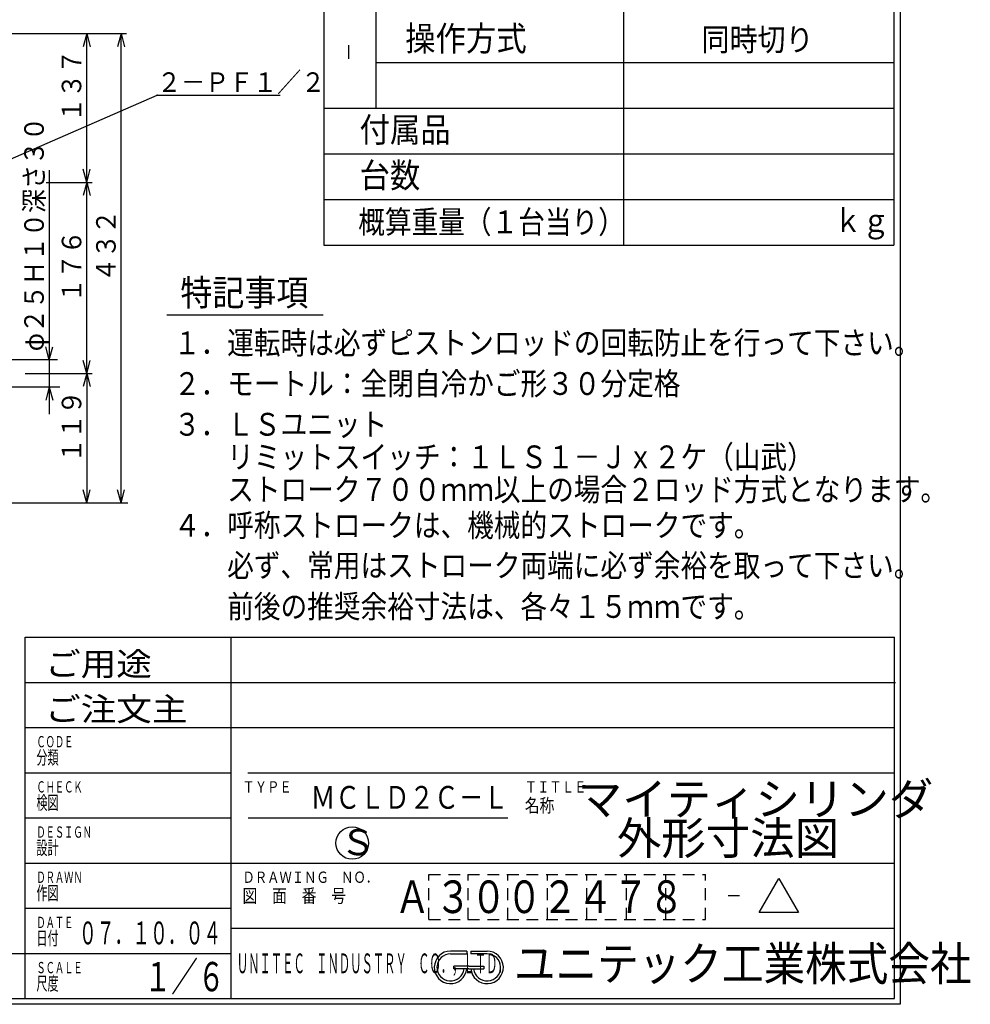
# Model space of a CAD drawing. Extents: x 15 to 2469, y 26 to 1711.
# Drawn here: x 1594 to 2469, y 72 to 978 of the extents above; entities that cross this region are included whole.
import ezdxf

# ---------------------------------------------------------------- set-up
doc = ezdxf.new("R2010")
doc.units = 0
doc.linetypes.add('LTYPE1', pattern=[18, 10.8, -7.2])
doc.layers.get('0').update_dxf_attribs({"linetype": 'CONTINUOUS'})
doc.layers.add('7', color=7, linetype='CONTINUOUS')
doc.styles.add('KANJI10', font='txt.shx', dxfattribs={"width": 0.8, "height": 12.479999, "bigfont": 'extfont.shx'})
doc.styles.add('KANJI11', font='txt.shx', dxfattribs={"height": 30, "bigfont": 'extfont.shx'})
doc.styles.add('KANJI12', font='txt.shx', dxfattribs={"height": 30, "bigfont": 'extfont.shx'})
doc.styles.add('KANJI13', font='txt.shx', dxfattribs={"width": 0.8, "height": 30, "bigfont": 'extfont.shx'})
doc.styles.add('KANJI14', font='txt.shx', dxfattribs={"height": 24, "bigfont": 'extfont.shx'})
doc.styles.add('KANJI16', font='txt.shx', dxfattribs={"width": 0.666667, "height": 27, "bigfont": 'extfont.shx'})
doc.styles.add('KANJI18', font='txt.shx', dxfattribs={"width": 0.793651, "height": 21, "bigfont": 'extfont.shx'})
doc.styles.add('KANJI19', font='txt.shx', dxfattribs={"width": 0.8, "height": 30, "bigfont": 'extfont.shx'})
doc.styles.add('KANJI21', font='txt.shx', dxfattribs={"width": 0.9, "height": 24, "bigfont": 'extfont.shx'})
doc.styles.add('KANJI22', font='txt.shx', dxfattribs={"width": 0.857143, "height": 21, "bigfont": 'extfont.shx'})
doc.styles.add('KANJI37', font='txt.shx', dxfattribs={"width": 0.9, "height": 18, "bigfont": 'extfont.shx'})
doc.styles.add('KANJI4', font='txt.shx', dxfattribs={"width": 0.6, "height": 10.399999, "bigfont": 'extfont.shx'})
doc.styles.add('KANJI5', font='txt.shx', dxfattribs={"width": 0.6, "height": 12.479999, "bigfont": 'extfont.shx'})
doc.styles.add('KANJI53', font='txt.shx', dxfattribs={"width": 0.571429, "height": 21, "bigfont": 'extfont.shx'})
doc.styles.add('KANJI54', font='txt.shx', dxfattribs={"width": 0.9, "height": 22.8, "bigfont": 'extfont.shx'})
doc.styles.add('KANJI55', font='txt.shx', dxfattribs={"width": 0.9, "height": 22.8, "bigfont": 'extfont.shx'})
doc.styles.add('KANJI57', font='txt.shx', dxfattribs={"width": 0.9, "height": 22.8, "bigfont": 'extfont.shx'})
doc.styles.add('KANJI6', font='txt.shx', dxfattribs={"width": 0.420317, "height": 18.199999, "bigfont": 'extfont.shx'})
doc.styles.add('KANJI67', font='txt.shx', dxfattribs={"width": 0.9, "height": 21, "bigfont": 'extfont.shx'})
doc.styles.add('KANJI7', font='txt.shx', dxfattribs={"width": 0.9, "height": 31.199998, "bigfont": 'extfont.shx'})
doc.styles.add('KANJI77', font='txt.shx', dxfattribs={"width": 0.9, "height": 21, "bigfont": 'extfont.shx'})
doc.styles.add('KANJI78', font='txt.shx', dxfattribs={"width": 0.857143, "height": 21, "bigfont": 'extfont.shx'})
doc.styles.add('KANJI8', font='txt.shx', dxfattribs={"width": 1.111111, "height": 21.6, "bigfont": 'extfont.shx'})
doc.styles.add('KANJI9', font='txt.shx', dxfattribs={"width": 0.8, "height": 10.399999, "bigfont": 'extfont.shx'})

msp = doc.modelspace()

# ---------------------------------------------------------------- linework, layer by layer
at = {"color": 6, "linetype": 'CONTINUOUS'}
for p, q in [((2404.92, 1685.7), (2404.92, 71.7)), ((1598.92, 76.9), (1598.92, 409.7)), ((1598.92, 409.7), (2399.72, 409.7)), ((2399.72, 76.9), (2399.72, 409.7)), ((1599.67, 368.1), (2400.47, 368.1)), ((1188.12, 118.5), (1598.92, 118.5)), ((2005.7, 120.68), (1990.73, 120.68)), ((1990.73, 118.19), (2005.7, 118.19)), ((2005.7, 120.68), (2005.7, 118.19)), ((2009.45, 120.68), (2009.45, 118.19)), ((2009.45, 120.68), (2024.42, 120.68)), ((2024.42, 118.19), (2009.45, 118.19)), ((2007.58, 106.96), (1993.85, 106.96)), ((1993.85, 104.46), (1993.85, 106.96)), ((2007.58, 104.46), (1993.85, 104.46)), ((2007.58, 106.96), (2021.3, 106.96)), ((2007.58, 104.46), (2021.3, 104.46)), ((2021.3, 106.96), (2021.3, 104.46)), ((1188.12, 76.9), (2399.72, 76.9)), ((2404.92, 71.7), (82.92, 71.7))]:
    msp.add_line(p, q, dxfattribs=at)
at = {"color": 1, "linetype": 'CONTINUOUS'}
for p, q in [((1873.92, 1628.7), (1873.92, 770.7)), ((2398.92, 1628.7), (2398.92, 770.7)), ((1873.92, 770.7), (2398.92, 770.7))]:
    msp.add_line(p, q, dxfattribs=at)
at = {"color": 2, "linetype": 'CONTINUOUS'}
for p, q in [((2149.92, 1568.7), (2149.92, 770.7)), ((1921.92, 1232.7), (1921.92, 896.7)), ((1515.16, 965.43), (1692.16, 965.43)), ((1896.72, 954.9), (1896.72, 942.3)), ((1921.92, 938.7), (2398.92, 938.7)), ((1440.13, 786.25), (1720.55, 908.75)), ((1720.55, 908.75), (1833.95, 908.75)), ((1873.92, 896.7), (2398.92, 896.7)), ((1873.92, 854.7), (2398.92, 854.7)), ((1621.16, 839.63), (1621.16, 614.93)), ((1618.16, 828.43), (1660.66, 828.43)), ((1655.66, 828.43), (1652.43, 816.36)), ((1655.66, 652.43), (1655.66, 828.43)), ((1655.66, 828.43), (1658.9, 816.36)), ((1873.92, 812.7), (2398.92, 812.7)), ((1729.32, 706.5), (1873.32, 706.5)), ((1621.16, 664.93), (1617.93, 677.01)), ((1621.16, 664.93), (1624.4, 677.01)), ((1628.86, 664.93), (1576.06, 664.93)), ((1655.66, 652.43), (1652.43, 664.51)), ((1655.66, 652.43), (1658.9, 664.51)), ((1598.96, 652.43), (1660.66, 652.43)), ((1655.66, 652.43), (1652.43, 640.36)), ((1655.66, 652.43), (1658.9, 640.36)), ((1655.66, 652.43), (1655.66, 533.43)), ((1630.86, 639.93), (1577.06, 639.93)), ((1621.16, 639.93), (1617.93, 627.86)), ((1621.16, 639.93), (1624.4, 627.86)), ((1655.66, 533.43), (1652.43, 545.51)), ((1655.66, 533.43), (1658.9, 545.51)), ((1531.16, 533.43), (1660.66, 533.43)), ((1660.66, 533.43), (1693.41, 533.43))]:
    msp.add_line(p, q, dxfattribs=at)
at = {"color": 4, "linetype": 'CONTINUOUS'}
for p, q in [((1788.72, 76.9), (1788.72, 409.7)), ((2399.72, 368.1), (2399.72, 409.7)), ((1598.92, 326.5), (2399.72, 326.5)), ((1598.92, 284.9), (1788.72, 284.9)), ((1804.06, 284.9), (2399.72, 284.9)), ((1598.92, 243.3), (1788.72, 243.3)), ((1804.32, 243.3), (2043.52, 243.3)), ((1598.92, 201.7), (1788.72, 201.7)), ((1788.72, 201.7), (2399.72, 201.7)), ((2274.92, 156.2), (2293.12, 187.4)), ((2293.12, 187.4), (2311.32, 156.2)), ((2246.32, 171.8), (2256.72, 171.8)), ((1598.92, 160.1), (1788.72, 160.1)), ((2311.32, 156.2), (2274.92, 156.2)), ((1788.72, 141.9), (2399.72, 141.9)), ((1598.92, 118.5), (1788.72, 118.5))]:
    msp.add_line(p, q, dxfattribs=at)
at = {"color": 4, "linetype": 'LTYPE1'}
for p, q in [((1970.72, 149.7), (1970.72, 191.3)), ((1970.72, 191.3), (2225.52, 191.3)), ((2007.12, 149.7), (2007.12, 191.3)), ((2043.52, 149.7), (2043.52, 191.3)), ((2079.92, 149.7), (2079.92, 191.3)), ((2116.32, 149.7), (2116.32, 191.3)), ((2152.72, 149.7), (2152.72, 191.3)), ((2189.12, 149.7), (2189.12, 191.3)), ((2225.52, 149.7), (2225.52, 191.3)), ((1970.72, 149.7), (2225.52, 149.7))]:
    msp.add_line(p, q, dxfattribs=at)
at = {"color": 2, "linetype": 'CONTINUOUS'}
msp.add_circle((1900.22, 220.2), 15, dxfattribs=at)
at = {"color": 6, "linetype": 'CONTINUOUS'}
for centre, radius, start, end in [((1990.73, 105.71), 14.98, 90, 355.21981), ((1990.73, 105.71), 12.48, 90, 354.26083), ((2024.42, 105.71), 14.98, 184.78019, 90), ((2024.42, 105.71), 12.48, 185.73917, 90)]:
    msp.add_arc(centre, radius, start, end, dxfattribs=at)
at = {"color": 2, "linetype": 'CONTINUOUS'}
msp.add_point((1720.55, 908.75), dxfattribs=at)
at = {"layer": '7', "color": 2, "linetype": 'CONTINUOUS'}
for p, q in [((1655.66, 965.43), (1652.43, 953.36)), ((1655.66, 965.43), (1658.9, 953.36)), ((1655.66, 828.43), (1655.66, 965.43)), ((1687.36, 965.43), (1684.13, 953.36)), ((1687.36, 965.43), (1690.6, 953.36)), ((1687.36, 533.43), (1687.36, 965.43)), ((1655.66, 828.43), (1652.43, 840.51)), ((1655.66, 828.43), (1658.9, 840.51)), ((1687.36, 533.43), (1684.13, 545.51)), ((1687.36, 533.43), (1690.6, 545.51))]:
    msp.add_line(p, q, dxfattribs=at)

# ---------------------------------------------------------------- texts
at = {"color": 2, "linetype": 'CONTINUOUS'}
for s, height, style, width, p in [('操作方式', 22.8, 'KANJI57', 0.9, (1948.92, 949.5, 33.44)), ('同時切り', 21, 'KANJI67', 0.9, (2221.92, 949.5, 12)), ('付属品', 22.8, 'KANJI54', 0.9, (1906.92, 865.5, 79.96)), ('台数', 22.8, 'KANJI55', 0.9, (1906.92, 823.5, 180.45)), ('概算重量（１台当り）', 21, 'KANJI78', 0.857143, (1905.72, 781.5, 6)), ('ｋｇ', 21, 'KANJI77', 0.9, (2343.72, 782.88)), ('特記事項', 24, 'KANJI21', 0.9, (1741.92, 714.9, 12)), ('１．運転時は必ずピストンロッドの回転防止を行って下さい。', 21, 'KANJI22', 0.857143, (1735.92, 670.2, 1.8)), ('２．モートル：全閉自冷かご形３０分定格', 21, 'KANJI22', 0.857143, (1735.92, 632.7, 1.8)), ('３．ＬＳユニット', 21, 'KANJI22', 0.857143, (1735.92, 595.2, 1.8)), ('\u3000\u3000リミットスイッチ：１ＬＳ１－Ｊｘ２ケ（山武）', 21, 'KANJI22', 0.857143, (1735.92, 565.2, 1.8)), ('\u3000\u3000ストローク７００ｍｍ以上の場合２ロッド方式となります。', 21, 'KANJI22', 0.857143, (1735.92, 535.2, 1.8)), ('４．呼称ストロークは、機械的ストロークです。', 21, 'KANJI22', 0.857143, (1735.92, 502.2, 1.8)), ('\u3000\u3000必ず、常用はストローク両端に必ず余裕を取って下さい。', 21, 'KANJI22', 0.857143, (1735.92, 465.24, 1.8)), ('\u3000\u3000前後の推奨余裕寸法は、各々１５ｍｍです。', 21, 'KANJI22', 0.857143, (1735.92, 427.46, 1.8)), ('ＭＣＬＤ２Ｃ－Ｌ', 21, 'KANJI18', 0.793651, (1861.92, 251.7)), ('Ａ', 30, 'KANJI13', 0.8, (1939.22, 155.7, 1.8)), ('３００２４７８', 30, 'KANJI19', 0.8, (1976.72, 155.7, 13)), ('０７．１０．０４', 21, 'KANJI53', 0.571429, (1648.52, 126.9, 1.8)), ('１／６', 27, 'KANJI16', 0.666667, (1708.92, 83.7, 1.8))]:
    msp.add_text(s, height=height, dxfattribs=dict(at, style=style, width=width)).set_placement(p)
at = {"color": 3, "linetype": 'CONTINUOUS', "style": 'KANJI37', "width": 0.9}
msp.add_text('２－ＰＦ１／２', height=18, dxfattribs=at).set_placement((1720.55, 911.75))
at = {"color": 2, "linetype": 'CONTINUOUS', "style": 'KANJI37', "width": 0.9}
for s, p in [('φ２５Ｈ１０深さ３０', (1616.16, 672.93)), ('１７６', (1650.66, 717.93)), ('１１９', (1650.66, 570.43))]:
    msp.add_text(s, height=18, rotation=90, dxfattribs=at).set_placement(p)
at = {"color": 4, "linetype": 'CONTINUOUS'}
for s, height, style, width, p in [('ご用途', 21.6, 'KANJI8', 1.111111, (1617.42, 374.3, 6)), ('ご注文主', 21.6, 'KANJI8', 1.111111, (1617.42, 332.7, 6)), ('ＣＯＤＥ', 10.4, 'KANJI4', 0.6, (1609.32, 308.3, 1.04)), ('分類', 12.48, 'KANJI5', 0.6, (1609.32, 292.7, 1.25)), ('ＣＨＥＣＫ', 10.4, 'KANJI4', 0.6, (1609.32, 266.7, 1.04)), ('ＴＹＰＥ', 10.4, 'KANJI9', 0.8, (1799.12, 266.7, 1.04)), ('ＴＩＴＬＥ', 10.4, 'KANJI9', 0.8, (2059.12, 266.7, 1.04)), ('検図', 12.48, 'KANJI5', 0.6, (1609.32, 251.1, 1.25)), ('名称', 12.48, 'KANJI10', 0.8, (2059.12, 248.5, 1.25)), ('ＤＥＳＩＧＮ', 10.4, 'KANJI4', 0.6, (1609.32, 225.1, 1.04)), ('設計', 12.48, 'KANJI5', 0.6, (1609.32, 209.5, 1.25)), ('ＤＲＡＷＮ', 10.4, 'KANJI4', 0.6, (1609.32, 183.5, 1.04)), ('ＤＲＡＷＩＮＧ\u3000ＮＯ．', 10.4, 'KANJI9', 0.8, (1799.12, 183.5, 1.04)), ('作図', 12.48, 'KANJI5', 0.6, (1609.32, 167.9, 1.25)), ('図\u3000面\u3000番\u3000号', 12.48, 'KANJI10', 0.8, (1799.12, 165.3, 1.25)), ('ＤＡＴＥ', 10.4, 'KANJI4', 0.6, (1609.32, 141.9, 1.04)), ('日付', 12.48, 'KANJI5', 0.6, (1609.32, 126.3, 1.25)), ('ＳＣＡＬＥ', 10.4, 'KANJI4', 0.6, (1609.32, 100.3, 1.04)), ('尺度', 12.48, 'KANJI5', 0.6, (1609.32, 84.7, 1.25))]:
    msp.add_text(s, height=height, dxfattribs=dict(at, style=style, width=width)).set_placement(p)
at = {"color": 2, "linetype": 'CONTINUOUS'}
for s, height, style, p in [('マイティシリンダ', 30, 'KANJI12', (2107.92, 245.7, 4.29)), ('外形寸法図', 30, 'KANJI11', (2143.92, 209.7, 15)), ('Ｓ', 24, 'KANJI14', (1888.97, 208.95, 1.8))]:
    msp.add_text(s, height=height, dxfattribs=dict(at, style=style)).set_placement(p)
at = {"color": 6, "linetype": 'CONTINUOUS'}
for s, height, style, width, p in [('ユニテック工業株式会社', 31.2, 'KANJI7', 0.9, (2049.18, 93.54, 3.12)), ('ＵＮＩＴＥＣ\u3000ＩＮＤＵＳＴＲＹ\u3000ＣＯ．，ＬＴＤ．', 18.2, 'KANJI6', 0.420317, (1793.92, 100.3))]:
    msp.add_text(s, height=height, dxfattribs=dict(at, style=style, width=width)).set_placement(p)
at = {"layer": '7', "color": 2, "linetype": 'CONTINUOUS', "style": 'KANJI37', "width": 0.9}
for s, p in [('１３７', (1650.66, 884.18)), ('４３２', (1682.36, 736.68))]:
    msp.add_text(s, height=18, rotation=90, dxfattribs=at).set_placement(p)

doc.saveas('drawing.dxf')
